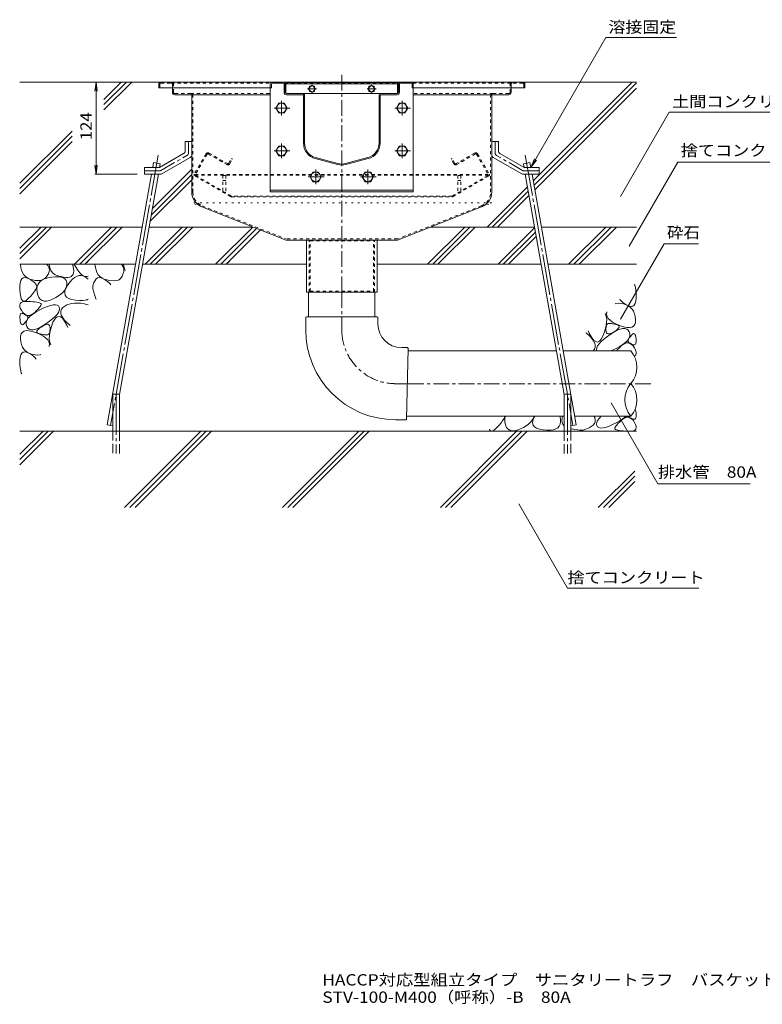
# Model space of a CAD drawing. Units: millimetres. Extents: x -1944 to 1963, y -1376 to 1315.
# Drawn here: x -33 to 964, y -1376 to -53 of the extents above; entities that cross this region are included whole.
import ezdxf

# ---------------------------------------------------------------- set-up
doc = ezdxf.new("R2010")
doc.units = ezdxf.units.MM
doc.header["$LTSCALE"] = 5
for name, pattern in [('JWW_CENTER1', [6.773333, 4.233333, -0.846667, 0.846667, -0.846667]), ('JWW_CENTER2', [13.546667, 11.006667, -0.846667, 0.846667, -0.846667]), ('JWW_DASHED1', [1.693333, 0.846667, -0.846667]), ('JWW_DASHED3', [3.386667, 2.54, -0.846667]), ('JWW_HOJO', [1.693333, -1.27, 0.423333])]:
    doc.linetypes.add(name, pattern=pattern)
for name, color, linetype in [('5-0', 7, 'Continuous'), ('5-3', 7, 'Continuous'), ('5-4', 7, 'Continuous'), ('5-5', 7, 'Continuous'), ('5-6', 7, 'Continuous'), ('5-8', 7, 'Continuous'), ('5-9', 7, 'Continuous'), ('5-A', 7, 'Continuous'), ('5-D', 7, 'Continuous'), ('5-E', 7, 'Continuous'), ('F-4ﾚｲﾔ', 7, 'Continuous')]:
    doc.layers.add(name, color=color, linetype=linetype)
doc.styles.add('ＭＳ ゴシック', font='txt', dxfattribs={"height": 1})

msp = doc.modelspace()

# ---------------------------------------------------------------- linework, layer by layer
at = {"layer": '5-0', "color": 3, "linetype": 'JWW_CENTER1', "lineweight": 9}
msp.add_line((399.3, -419.2), (399.3, -124.7), dxfattribs=at)
at = {"layer": '5-0', "color": 3, "linetype": 'Continuous', "lineweight": 9}
for p, q in [((153.3, -139.7), (153.3, -144.7)), ((153.3, -144.7), (303.3, -144.7)), ((156.3, -136.7), (642.3, -136.7)), ((171.8, -144.7), (171.8, -150.7)), ((303.3, -139.7), (303.3, -144.7)), ((304.8, -144.7), (303.3, -144.7)), ((304.8, -139.7), (304.8, -144.7)), ((320.3, -136.7), (306.3, -136.7)), ((306.3, -138.2), (320.3, -138.2)), ((321.8, -139.7), (321.8, -150.7)), ((323.3, -150.7), (323.3, -139.7)), ((324.3, -137.2), (324.3, -152.1)), ((324.3, -137.2), (474.3, -137.2)), ((324.3, -139.2), (474.3, -139.2)), ((359.3, -140.8), (354.3, -145.7)), ((355.7, -144.3), (355.7, -142.2)), ((355.7, -142.2), (357.9, -142.2)), ((364.2, -145.7), (359.3, -140.8)), ((360.7, -142.2), (362.8, -142.2)), ((362.8, -142.2), (362.8, -144.3)), ((439.4, -140.8), (434.4, -145.7)), ((435.8, -144.3), (435.8, -142.2)), ((435.8, -142.2), (438, -142.2)), ((444.3, -145.7), (439.4, -140.8)), ((440.8, -142.2), (442.9, -142.2)), ((442.9, -142.2), (442.9, -144.3)), ((474.3, -152.1), (474.3, -137.2)), ((475.3, -150.7), (475.3, -139.7)), ((476.8, -139.7), (476.8, -150.7)), ((478.3, -136.7), (492.3, -136.7)), ((492.3, -138.2), (478.3, -138.2)), ((493.8, -139.7), (493.8, -144.7)), ((493.8, -144.7), (495.3, -144.7)), ((495.3, -139.7), (495.3, -144.7)), ((645.3, -144.7), (495.3, -144.7)), ((626.8, -144.7), (626.8, -150.7)), ((645.3, -139.7), (645.3, -144.7)), ((196.3, -153.7), (174.8, -153.7)), ((196.3, -153.7), (303.3, -153.7)), ((197.8, -155.2), (197.8, -284.6)), ((346.3, -152.2), (324.8, -152.2)), ((346.3, -153.7), (324.8, -153.7)), ((346.3, -152.2), (452.3, -152.2)), ((347.8, -218.9), (347.8, -155.2)), ((349.3, -218.9), (349.3, -155.2)), ((354.3, -145.7), (359.3, -150.7)), ((355.7, -149.3), (355.7, -147.1)), ((357.9, -149.3), (355.7, -149.3)), ((359.3, -150.7), (364.2, -145.7)), ((362.8, -149.3), (360.7, -149.3)), ((362.8, -147.1), (362.8, -149.3)), ((434.4, -145.7), (439.4, -150.7)), ((435.8, -149.3), (435.8, -147.1)), ((438, -149.3), (435.8, -149.3)), ((439.4, -150.7), (444.3, -145.7)), ((442.9, -149.3), (440.8, -149.3)), ((442.9, -147.1), (442.9, -149.3)), ((449.3, -218.9), (449.3, -155.2)), ((450.8, -218.9), (450.8, -155.2)), ((452.3, -152.2), (473.8, -152.2)), ((452.3, -153.7), (473.8, -153.7)), ((602.3, -153.7), (495.3, -153.7)), ((600.8, -155.2), (600.8, -284.6)), ((602.3, -153.7), (623.8, -153.7)), ((394.1, -246.2), (364.1, -238.2)), ((404.5, -246.2), (434.5, -238.2)), ((393.7, -247.7), (363.7, -239.6)), ((404.9, -247.7), (434.9, -239.6)), ((211.4, -304.6), (324.4, -349.2)), ((587.2, -304.6), (474.2, -349.2)), ((474.2, -349.2), (324.4, -349.2)), ((351.8, -419.2), (351.8, -349.2)), ((446.8, -349.2), (446.8, -419.2)), ((446.8, -419.2), (351.8, -419.2))]:
    msp.add_line(p, q, dxfattribs=at)
at = {"layer": '5-0', "color": 3, "linetype": 'JWW_DASHED1', "lineweight": 9}
for p, q in [((154.8, -139.7), (154.8, -144.7)), ((156.3, -138.2), (170.3, -138.2)), ((170.3, -138.2), (303.7, -138.2)), ((171.8, -139.7), (171.8, -144.7)), ((173.3, -150.7), (173.3, -139.7)), ((322.9, -138.2), (475.7, -138.2)), ((494.9, -138.2), (628.3, -138.2)), ((625.3, -150.7), (625.3, -139.7)), ((626.8, -139.7), (626.8, -144.7)), ((642.3, -138.2), (628.3, -138.2)), ((643.8, -139.7), (643.8, -144.7)), ((196.3, -152.2), (174.8, -152.2)), ((196.3, -152.2), (303.3, -152.2)), ((199.3, -284.6), (199.3, -155.2)), ((602.3, -152.2), (495.3, -152.2)), ((599.3, -284.6), (599.3, -155.2)), ((602.3, -152.2), (623.8, -152.2)), ((212, -303.2), (324.7, -347.7)), ((586.7, -303.2), (474, -347.7)), ((474, -347.7), (324.7, -347.7)), ((355.4, -349.2), (356.8, -350.4)), ((355.4, -419.2), (355.4, -349.2)), ((356.8, -418), (356.8, -350.4)), ((356.8, -350.4), (441.8, -350.4)), ((443.2, -349.2), (441.8, -350.4)), ((441.8, -418), (441.8, -350.4)), ((443.2, -419.2), (443.2, -349.2)), ((355.4, -419.2), (356.8, -418)), ((356.8, -418), (441.8, -418)), ((443.2, -419.2), (441.8, -418))]:
    msp.add_line(p, q, dxfattribs=at)
at = {"layer": '5-0', "color": 7, "linetype": 'JWW_CENTER1', "lineweight": 9}
for p, q in [((365.3, -145.7), (353.1, -145.7)), ((445.4, -145.7), (433.2, -145.7))]:
    msp.add_line(p, q, dxfattribs=at)
at = {"layer": '5-0', "color": 2, "linetype": 'Continuous', "lineweight": 9}
for p, q in [((188.8, -216.7), (188.8, -229.4)), ((197.8, -216.7), (188.8, -216.7)), ((197.8, -216.7), (197.8, -234.6)), ((600.8, -216.7), (600.8, -234.6)), ((600.8, -216.7), (609.8, -216.7)), ((609.8, -216.7), (609.8, -229.4)), ((154.2, -251.7), (186.8, -232.8)), ((157.6, -260.1), (195.8, -238)), ((641.1, -260.1), (602.8, -238)), ((644.4, -251.7), (611.8, -232.8)), ((134.3, -251.7), (154.2, -251.7)), ((134.3, -260.7), (134.3, -251.7)), ((134.3, -260.7), (155.6, -260.7)), ((664.3, -260.7), (643.1, -260.7)), ((664.3, -251.7), (644.4, -251.7)), ((664.3, -260.7), (664.3, -251.7))]:
    msp.add_line(p, q, dxfattribs=at)
at = {"layer": '5-0', "color": 2, "linetype": 'JWW_CENTER1', "lineweight": 9}
for p, q in [((193.3, -232), (193.3, -216.7)), ((605.3, -232), (605.3, -216.7)), ((156.3, -255.6), (191.3, -235.4)), ((642.3, -255.6), (607.3, -235.4)), ((154.3, -256.2), (134.3, -256.2)), ((644.3, -256.2), (664.3, -256.2))]:
    msp.add_line(p, q, dxfattribs=at)
at = {"layer": '5-0', "color": 2, "linetype": 'JWW_DASHED1', "lineweight": 9}
for p, q in [((216.9, -233.3), (201, -260.7)), ((218.4, -233.6), (202.5, -261.2)), ((219.8, -233.2), (244.7, -247.6)), ((221, -232.2), (245.7, -246.4)), ((577.6, -232.2), (552.9, -246.4)), ((578.8, -233.2), (553.9, -247.6)), ((580.2, -233.6), (596.1, -261.2)), ((581.7, -233.3), (597.6, -260.7)), ((238.6, -244.1), (239.4, -242.8)), ((247.3, -246), (251, -239.7)), ((248.8, -246.5), (252.3, -240.4)), ((252.3, -240.4), (251, -239.7)), ((546.3, -240.4), (547.6, -239.7)), ((549.8, -246.5), (546.3, -240.4)), ((551.3, -246), (547.6, -239.7)), ((560, -244.1), (559.2, -242.8)), ((249.8, -290.6), (201.6, -262.8)), ((596, -261), (202.6, -261)), ((596, -262), (202.6, -262)), ((250.9, -290), (202.7, -262.1)), ((547.7, -290), (595.9, -262.1)), ((548.8, -290.6), (597.1, -262.8)), ((547.4, -290), (251.3, -290)), ((251.3, -291), (547.3, -291))]:
    msp.add_line(p, q, dxfattribs=at)
at = {"layer": '5-0', "color": 3, "linetype": 'JWW_HOJO', "lineweight": 9}
for p, q in [((600.8, -299.2), (197.8, -299.2)), ((211.6, -304.6), (197.8, -299.2)), ((587, -304.6), (600.8, -299.2))]:
    msp.add_line(p, q, dxfattribs=at)
at = {"layer": '5-0', "color": 3, "linetype": 'Continuous', "lineweight": 9}
for centre, radius, start, end in [((156.3, -139.7), 3, 90, 180), ((306.3, -139.7), 3, 90, 180), ((306.3, -139.7), 1.5, 90, 180), ((320.3, -139.7), 3, 0, 90), ((320.3, -139.7), 1.5, 0, 90), ((478.3, -139.7), 3, 90, 180), ((478.3, -139.7), 1.5, 90, 180), ((492.3, -139.7), 3, 0, 90), ((492.3, -139.7), 1.5, 0, 90), ((642.3, -139.7), 3, 0, 90), ((174.8, -150.7), 3, 180, 270), ((196.3, -155.2), 1.5, 0, 90), ((324.8, -150.7), 3, 180, 270), ((324.8, -150.7), 1.5, 180, 270), ((346.3, -155.2), 3, 0, 90), ((346.3, -155.2), 1.5, 0, 90), ((452.3, -155.2), 3, 90, 180), ((452.3, -155.2), 1.5, 90, 180), ((473.8, -150.7), 3, 270, 0), ((473.8, -150.7), 1.5, 270, 0), ((602.3, -155.2), 1.5, 90, 180), ((623.8, -150.7), 3, 270, 0), ((369.3, -218.9), 21.5, 180, 255), ((369.3, -218.9), 20, 180, 255), ((429.3, -218.9), 20, 285, 0), ((429.3, -218.9), 21.5, 285, 0), ((399.3, -226.9), 21.5, 255, 285), ((399.3, -226.9), 20, 255, 285), ((219.3, -284.6), 21.5, 180, 248.443), ((579.3, -284.6), 21.5, 291.557, 0)]:
    msp.add_arc(centre, radius, start, end, dxfattribs=at)
at = {"layer": '5-0', "color": 3, "linetype": 'JWW_DASHED1', "lineweight": 9}
for centre, radius, start, end in [((156.3, -139.7), 1.5, 90, 180), ((170.3, -139.7), 3, 0, 90), ((170.3, -139.7), 1.5, 0, 90), ((628.3, -139.7), 3, 90, 180), ((628.3, -139.7), 1.5, 90, 180), ((642.3, -139.7), 1.5, 0, 90), ((174.8, -150.7), 1.5, 180, 270), ((196.3, -155.2), 3, 0, 90), ((602.3, -155.2), 3, 90, 180), ((623.8, -150.7), 1.5, 270, 0), ((219.3, -284.6), 20, 180, 248.443), ((579.3, -284.6), 20, 291.557, 0)]:
    msp.add_arc(centre, radius, start, end, dxfattribs=at)
at = {"layer": '5-0', "color": 2, "linetype": 'Continuous', "lineweight": 9}
for centre, start, end in [((184.8, -229.4), 300.0294, 0), ((193.8, -234.6), 300.0294, 0), ((604.8, -234.6), 180, 239.9706), ((613.8, -229.4), 180, 239.9706), ((155.6, -256.7), 270, 300.0294), ((643.1, -256.7), 239.9706, 270)]:
    msp.add_arc(centre, 4, start, end, dxfattribs=at)
at = {"layer": '5-0', "color": 2, "linetype": 'JWW_CENTER1', "lineweight": 9}
for centre, start, end in [((189.3, -232), 300.0293, 0), ((609.3, -232), 180, 239.9707), ((154.3, -252.2), 270, 300.0296), ((644.3, -252.2), 239.9704, 270)]:
    msp.add_arc(centre, 4, start, end, dxfattribs=at)
at = {"layer": '5-0', "color": 2, "linetype": 'JWW_DASHED1', "lineweight": 9}
for centre, radius, start, end in [((219.5, -234.8), 3, 60, 150), ((219.3, -234.1), 1, 60, 150), ((579.1, -234.8), 3, 30, 120), ((579.3, -234.1), 1, 30, 120), ((246.2, -245), 3, 240, 330), ((246.3, -245.4), 1.2, 240, 330), ((552.4, -245), 3, 210, 300), ((552.3, -245.4), 1.2, 210, 300), ((202.3, -261.5), 1.5, 150, 240), ((203.1, -261.5), 0.7, 150, 240), ((595.5, -261.5), 0.7, 300, 30), ((596.3, -261.5), 1.5, 300, 30), ((251.3, -288), 3, 240, 270), ((251.3, -289.3), 0.7, 240, 270), ((547.3, -288), 3, 270, 300), ((547.4, -289.3), 0.7, 270, 300)]:
    msp.add_arc(centre, radius, start, end, dxfattribs=at)
at = {"layer": '5-3', "color": 4, "linetype": 'JWW_DASHED1', "lineweight": 9}
for p, q in [((239.3, -262.2), (239.3, -285.3)), ((243.3, -262.2), (239.3, -262.2)), ((243.3, -262.2), (243.3, -285.3)), ((555.3, -262.2), (559.3, -262.2)), ((555.3, -262.2), (555.3, -285.3)), ((559.3, -262.2), (559.3, -285.3)), ((239.3, -269.1), (243.3, -269.1)), ((559.3, -269.1), (555.3, -269.1)), ((239.3, -285.3), (243.3, -285.3)), ((559.3, -285.3), (555.3, -285.3))]:
    msp.add_line(p, q, dxfattribs=at)
at = {"layer": '5-4', "color": 7, "linetype": 'Continuous', "lineweight": 9}
for p, q in [((69.2, -136.7), (67.6, -149.1)), ((69.2, -136.7), (70.8, -149.1)), ((69.2, -136.7), (69.2, -260.7)), ((69.2, -260.7), (67.6, -248.3)), ((69.2, -260.7), (70.8, -248.3)), ((67.7, -260.7), (124.2, -260.7))]:
    msp.add_line(p, q, dxfattribs=at)
at = {"layer": '5-5', "color": 7, "linetype": 'Continuous', "lineweight": 9}
for p, q in [((653.3, -251.7), (754.2, -76.9)), ((754.2, -76.9), (848.9, -76.9)), ((773.8, -290.4), (839, -177.4)), ((839, -177.4), (1018.2, -177.4)), ((653.3, -251.7), (658.1, -240.1)), ((653.3, -251.7), (660.9, -241.8)), ((785.4, -357.5), (850.6, -244.5)), ((850.6, -244.5), (1030.9, -244.5)), ((832.2, -354.2), (773.8, -455.4)), ((832.2, -354.2), (878.7, -354.2)), ((761.2, -568.1), (824, -676.8)), ((824, -676.8), (947.8, -676.8)), ((637.2, -703.9), (702.4, -816.9)), ((702.4, -816.9), (879, -816.9))]:
    msp.add_line(p, q, dxfattribs=at)
at = {"layer": '5-5', "color": 7, "linetype": 'Continuous', "lineweight": 9, "const_width": 0.5}
for points in [[(774.1, -290.4, 0.414214), (773.8, -290.1, 0.414214), (773.6, -290.4, 0.414214), (773.8, -290.6, 0.414214)], [(785.7, -357.5, 0.414214), (785.4, -357.3, 0.414214), (785.2, -357.5, 0.414214), (785.4, -357.8, 0.414214)], [(774.1, -455.4, 0.414214), (773.8, -455.2, 0.414214), (773.6, -455.4, 0.414214), (773.8, -455.7, 0.414214)], [(761.4, -568.1, 0.414214), (761.2, -567.8, 0.414214), (760.9, -568.1, 0.414214), (761.2, -568.3, 0.414214)], [(637.5, -703.9, 0.414214), (637.2, -703.7, 0.414214), (637, -703.9, 0.414214), (637.2, -704.2, 0.414214)]]:
    msp.add_lwpolyline(points, format="xyb", close=True, dxfattribs=at)
at = {"layer": '5-6', "color": 6, "linetype": 'Continuous', "lineweight": 9}
for p, q in [((303.3, -144.7), (303.3, -284.2)), ((303.6, -144.7), (303.3, -144.7)), ((303.6, -144.7), (303.3, -144.7)), ((495, -144.7), (495.3, -144.7)), ((495.3, -144.7), (495.3, -284.2)), ((145.3, -251.7), (146.5, -245)), ((155.4, -246.6), (146.5, -245)), ((154.5, -251.5), (155.4, -246.6)), ((643.3, -246.6), (652.1, -245)), ((644.1, -251.5), (643.3, -246.6)), ((653.3, -251.7), (652.1, -245)), ((84.3, -597.7), (143.7, -260.7)), ((100.6, -556.9), (152.9, -260.7)), ((154.4, -251.7), (154.5, -251.7)), ((698, -556.9), (645.8, -260.7)), ((714.3, -597.7), (654.9, -260.7)), ((495.3, -282.2), (303.3, -282.2)), ((495.3, -284.2), (303.3, -284.2)), ((-33.1, -360.1), (-4.7, -331.7)), ((9.4, -331.7), (-33.1, -374.2)), ((2.4, -331.7), (-33.1, -367.1)), ((40.1, -381.7), (90.1, -331.7)), ((97.2, -331.7), (47.2, -381.7)), ((104.3, -331.7), (54.3, -381.7)), ((135, -381.7), (185, -331.7)), ((192, -331.7), (142, -381.7)), ((199.1, -331.7), (149.1, -381.7)), ((229.8, -381.7), (279.8, -331.7)), ((284.9, -333.6), (236.9, -381.7)), ((290, -335.6), (243.9, -381.7)), ((514.4, -381.7), (564.4, -331.7)), ((571.4, -331.7), (521.4, -381.7)), ((578.5, -331.7), (528.5, -381.7)), ((609.2, -381.7), (658.4, -332.5)), ((616.3, -381.7), (659.5, -338.5)), ((704, -381.7), (754, -331.7)), ((711.1, -381.7), (761.1, -331.7)), ((718.2, -381.7), (768.2, -331.7)), ((623.4, -381.7), (660.5, -344.5)), ((54.3, -381.7), (58.6, -377.4)), ((243.9, -381.7), (248.3, -377.4)), ((91.6, -606.1), (91.6, -556.1)), ((91.6, -556.1), (100.6, -556.1)), ((100.6, -606.1), (100.6, -556.1)), ((698, -606.1), (698, -556.1)), ((707, -556.1), (698, -556.1)), ((707, -606.1), (707, -556.1)), ((795.2, -606.1), (-33.1, -606.1)), ((-33.1, -651.2), (12, -606.1)), ((-33.1, -637.1), (-2.1, -606.1)), ((-33.1, -644.2), (4.9, -606.1)), ((84.3, -597.7), (91.6, -599)), ((107.5, -708.6), (210, -606.1)), ((114.5, -708.6), (217, -606.1)), ((121.6, -708.6), (224.1, -606.1)), ((319.6, -708.6), (422.1, -606.1)), ((326.7, -708.6), (429.2, -606.1)), ((333.7, -708.6), (436.2, -606.1)), ((531.7, -708.6), (634.2, -606.1)), ((538.8, -708.6), (641.3, -606.1)), ((545.9, -708.6), (648.4, -606.1)), ((714.3, -597.7), (707, -599)), ((743.9, -708.6), (792.9, -659.6)), ((750.9, -708.6), (792.9, -666.7)), ((758, -708.6), (792.9, -673.7))]:
    msp.add_line(p, q, dxfattribs=at)
at = {"layer": '5-6', "color": 6, "linetype": 'JWW_CENTER2', "lineweight": 9}
for p, q in [((152.8, -235.1), (88.7, -598.5)), ((645.8, -235.1), (709.9, -598.5)), ((96.1, -556.1), (96.1, -636.1)), ((702.5, -556.1), (702.5, -636.1))]:
    msp.add_line(p, q, dxfattribs=at)
at = {"layer": '5-6', "color": 6, "linetype": 'JWW_DASHED3', "lineweight": 9}
for p, q in [((91.6, -606.1), (91.6, -636.1)), ((100.6, -636.1), (100.6, -606.1)), ((698, -636.1), (698, -606.1)), ((707, -606.1), (707, -636.1))]:
    msp.add_line(p, q, dxfattribs=at)
at = {"layer": '5-8', "color": 6, "linetype": 'Continuous', "lineweight": 9}
for p, q in [((156.3, -136.7), (-33.1, -136.7)), ((79.7, -160), (103, -136.7)), ((79.7, -167.1), (110.1, -136.7)), ((79.7, -174.2), (117.2, -136.7)), ((642.3, -136.7), (795.2, -136.7)), ((656.5, -269.6), (789.4, -136.7)), ((657.5, -275.6), (795.2, -138)), ((658.6, -281.6), (795.2, -145)), ((-33.1, -272.8), (37.1, -202.6)), ((-33.1, -279.9), (37.1, -209.6)), ((-33.1, -286.9), (37.1, -216.7)), ((143.2, -315.7), (197.8, -261.1)), ((144.7, -307.2), (197.8, -254)), ((141.6, -324.3), (197.8, -268.2)), ((594.4, -331.7), (648.7, -277.4)), ((601.5, -331.7), (649.8, -283.4)), ((608.6, -331.7), (650.8, -289.4)), ((-33.1, -331.7), (131.2, -331.7)), ((140.3, -331.7), (280.1, -331.7)), ((518.5, -331.7), (658.3, -331.7)), ((667.4, -331.7), (795.2, -331.7)), ((-33.1, -381.7), (122.4, -381.7)), ((131.5, -381.7), (351.8, -381.7)), ((446.8, -381.7), (667.1, -381.7)), ((676.2, -381.7), (795.2, -381.7))]:
    msp.add_line(p, q, dxfattribs=at)
at = {"layer": '5-9', "color": 6, "linetype": 'Continuous', "lineweight": 9}
for p, q in [((354.8, -419.2), (354.8, -452.4)), ((443.9, -419.2), (443.9, -452.4)), ((350.8, -453.4), (350.8, -469.9)), ((351.8, -452.4), (446.8, -452.4)), ((355.4, -452.4), (443.2, -452.4)), ((447.8, -453.4), (447.8, -462)), ((487.3, -493.7), (479.5, -493.7)), ((488.3, -494.7), (486.3, -589.7)), ((488.2, -498.2), (687.6, -498.2)), ((696.8, -498.2), (787.7, -498.2)), ((487.3, -542.2), (487.3, -542.2)), ((485.3, -590.7), (471.6, -590.7)), ((486.4, -585.7), (698, -585.7)), ((712.2, -585.7), (787.7, -585.7))]:
    msp.add_line(p, q, dxfattribs=at)
at = {"layer": '5-9', "color": 6, "linetype": 'JWW_CENTER1', "lineweight": 9}
for p, q in [((399.3, -419.2), (399.3, -469.9)), ((469.6, -542.2), (487.3, -542.4)), ((814.5, -542.4), (487.3, -542.4))]:
    msp.add_line(p, q, dxfattribs=at)
at = {"layer": '5-9', "color": 6, "linetype": 'Continuous', "lineweight": 9}
for centre, radius, start, end in [((351.8, -453.4), 1, 90, 180), ((446.8, -453.4), 1, 0, 90), ((479.5, -462), 31.6, 180, 270), ((471.6, -469.9), 120.8, 180, 270), ((487.3, -494.7), 1, 358.8404, 90), ((762.3, -520.1), 33.5, 319.2455, 40.7545), ((813.1, -563.9), 33.5, 139.2455, 220.7547), ((762.3, -563.9), 33.5, 319.2453, 40.7545), ((485.3, -589.7), 1, 270, 358.8404)]:
    msp.add_arc(centre, radius, start, end, dxfattribs=at)
at = {"layer": '5-9', "color": 6, "linetype": 'JWW_CENTER1', "lineweight": 9}
msp.add_arc((471.6, -469.9), 72.3, 180, 268.4559, dxfattribs=at)
at = {"layer": '5-A', "color": 2, "linetype": 'Continuous', "lineweight": 9}
for p, q in [((314.5, -165.2), (310.8, -171.7)), ((310.8, -171.7), (314.5, -178.2)), ((322, -165.2), (314.5, -165.2)), ((325.8, -171.7), (322, -165.2)), ((322, -178.2), (325.8, -171.7)), ((476.6, -165.2), (472.9, -171.7)), ((472.9, -171.7), (476.6, -178.2)), ((484.1, -165.2), (476.6, -165.2)), ((487.9, -171.7), (484.1, -165.2)), ((484.1, -178.2), (487.9, -171.7)), ((314.5, -178.2), (322, -178.2)), ((476.6, -178.2), (484.1, -178.2)), ((314.5, -222.7), (310.8, -229.2)), ((322, -222.7), (314.5, -222.7)), ((325.8, -229.2), (322, -222.7)), ((476.6, -222.7), (472.9, -229.2)), ((484.1, -222.7), (476.6, -222.7)), ((487.9, -229.2), (484.1, -222.7)), ((310.8, -229.2), (314.5, -235.7)), ((314.5, -235.7), (322, -235.7)), ((322, -235.7), (325.8, -229.2)), ((472.9, -229.2), (476.6, -235.7)), ((476.6, -235.7), (484.1, -235.7)), ((484.1, -235.7), (487.9, -229.2)), ((360.6, -257.7), (356.8, -264.2)), ((360.6, -257.7), (356.8, -264.2)), ((356.8, -264.2), (360.6, -270.7)), ((356.8, -264.2), (360.6, -270.7)), ((368.1, -257.7), (360.6, -257.7)), ((368.1, -257.7), (360.6, -257.7)), ((371.8, -264.2), (368.1, -257.7)), ((371.8, -264.2), (368.1, -257.7)), ((368.1, -270.7), (371.8, -264.2)), ((368.1, -270.7), (371.8, -264.2)), ((430.6, -257.7), (426.8, -264.2)), ((430.6, -257.7), (426.8, -264.2)), ((426.8, -264.2), (430.6, -270.7)), ((426.8, -264.2), (430.6, -270.7)), ((438.1, -257.7), (430.6, -257.7)), ((438.1, -257.7), (430.6, -257.7)), ((441.8, -264.2), (438.1, -257.7)), ((441.8, -264.2), (438.1, -257.7)), ((438.1, -270.7), (441.8, -264.2)), ((438.1, -270.7), (441.8, -264.2)), ((360.6, -270.7), (368.1, -270.7)), ((360.6, -270.7), (368.1, -270.7)), ((430.6, -270.7), (438.1, -270.7)), ((430.6, -270.7), (438.1, -270.7))]:
    msp.add_line(p, q, dxfattribs=at)
for centre in [(318.3, -171.7), (480.4, -171.7), (318.3, -229.2), (480.4, -229.2), (364.3, -264.2), (364.3, -264.2), (434.3, -264.2), (434.3, -264.2)]:
    msp.add_circle(centre, 6.5, dxfattribs=at)
at = {"layer": '5-D', "color": 2, "linetype": 'JWW_CENTER1', "lineweight": 9}
for p, q in [((308.3, -171.7), (329.4, -171.7)), ((318.3, -161.8), (318.3, -181.7)), ((470.4, -171.7), (491.5, -171.7)), ((480.4, -161.8), (480.4, -181.7)), ((318.3, -219.3), (318.3, -239.2)), ((480.4, -219.3), (480.4, -239.2)), ((308.3, -229.2), (329.4, -229.2)), ((470.4, -229.2), (491.5, -229.2)), ((354.3, -264.2), (375.5, -264.2)), ((354.3, -264.2), (375.5, -264.2)), ((364.3, -254.3), (364.3, -274.2)), ((364.3, -254.3), (364.3, -274.2)), ((424.3, -264.2), (445.5, -264.2)), ((424.3, -264.2), (445.5, -264.2)), ((434.3, -254.3), (434.3, -274.2)), ((434.3, -254.3), (434.3, -274.2))]:
    msp.add_line(p, q, dxfattribs=at)
at = {"layer": '5-E', "color": 2, "linetype": 'Continuous', "lineweight": 9}
for p, q in [((-32.3, -382), (-32.3, -381.7)), ((-31.8, -386), (-32.3, -382)), ((2.7, -381.7), (4.3, -383.4)), ((4.3, -383.4), (5.9, -386)), ((6.3, -381.7), (6.3, -382.2)), ((6.3, -382.2), (6.9, -386.5)), ((37.9, -383.5), (37.3, -381.7)), ((38.7, -387.2), (37.9, -383.5)), ((41.4, -384.9), (39.5, -381.7)), ((67.7, -382), (67.7, -381.7)), ((68.2, -386), (67.7, -382)), ((103.3, -381.7), (105.9, -386)), ((106.2, -381.7), (106.9, -386.5)), ((-30.9, -389.7), (-31.8, -386)), ((-29.6, -392.9), (-30.9, -389.7)), ((-27.8, -395.7), (-29.6, -392.9)), ((-25.6, -398.1), (-27.8, -395.7)), ((5.2, -394.6), (3.5, -397.4)), ((6.3, -391.6), (5.2, -394.6)), ((5.9, -386), (6.5, -388.8)), ((6.5, -388.8), (6.3, -391.6)), ((6.9, -386.5), (8.4, -390.1)), ((8.4, -390.1), (10.7, -393.1)), ((10.7, -393.1), (13.8, -395.4)), ((13.8, -395.4), (17.7, -397.1)), ((35.7, -398), (37.2, -396.8)), ((37.2, -396.8), (38.3, -395.2)), ((38.3, -395.2), (38.9, -393)), ((39.1, -390.4), (38.7, -387.2)), ((38.9, -393), (39.1, -390.4)), ((44.5, -389.4), (41.4, -384.9)), ((43.1, -397.9), (46, -396.9)), ((47.4, -393), (44.5, -389.4)), ((46, -396.9), (48.8, -396.7)), ((50.2, -395.7), (47.4, -393)), ((48.8, -396.7), (51.6, -397.3)), ((52.7, -397.5), (50.2, -395.7)), ((69.1, -389.7), (68.2, -386)), ((70.4, -392.9), (69.1, -389.7)), ((72.2, -395.7), (70.4, -392.9)), ((74.4, -398.1), (72.2, -395.7)), ((104.1, -397.5), (106.3, -391.6)), ((105.9, -386), (106.5, -388.8)), ((106.5, -388.8), (106.3, -391.6)), ((106.9, -386.5), (108.3, -389.9)), ((-33.2, -410.8), (-32.8, -406.6)), ((-32.8, -406.6), (-32, -403.4)), ((-32, -403.4), (-30.7, -401.1)), ((-30.7, -401.1), (-28.9, -399.7)), ((-28.9, -399.7), (-26.8, -399.3)), ((-26.8, -399.3), (-24.1, -399.7)), ((-22.9, -400.1), (-25.6, -398.1)), ((-24.1, -399.7), (-21.1, -401.1)), ((-19.8, -401.6), (-22.9, -400.1)), ((-21.1, -401.1), (-18, -402.9)), ((-16.2, -402.8), (-19.8, -401.6)), ((-18, -402.9), (-15.5, -404.7)), ((-12.6, -403.5), (-16.2, -402.8)), ((-15.5, -404.7), (-13.5, -406.4)), ((-13.5, -406.4), (-12, -408.1)), ((-9.2, -403.7), (-12.6, -403.5)), ((-12, -408.1), (-11, -409.7)), ((-11, -409.7), (-10.5, -411.3)), ((-9.8, -411.5), (-8.6, -408.3)), ((-6.1, -403.4), (-9.2, -403.7)), ((-8.6, -408.3), (-6.5, -405.5)), ((-6.5, -405.5), (-3.7, -403.2)), ((-3.3, -402.7), (-6.1, -403.4)), ((-3.7, -403.2), (-0.2, -401.4)), ((-0.7, -401.4), (-3.3, -402.7)), ((1.5, -399.6), (-0.7, -401.4)), ((-0.2, -401.4), (4.2, -400)), ((3.5, -397.4), (1.5, -399.6)), ((4.2, -400), (9.3, -399.1)), ((9.3, -399.1), (14.4, -398.7)), ((14.4, -398.7), (18.8, -398.7)), ((17.7, -397.1), (21.8, -398.3)), ((18.8, -398.7), (22.5, -399.2)), ((21.8, -398.3), (25.4, -399)), ((22.5, -399.2), (25.5, -400.1)), ((25.4, -399), (28.6, -399.4)), ((25.5, -400.1), (27.7, -401.5)), ((27.7, -401.5), (29.2, -403.3)), ((28.6, -399.4), (31.4, -399.3)), ((28.8, -413.5), (31.3, -409.4)), ((29.2, -403.3), (30, -405.7)), ((30, -408.4), (29.4, -411.4)), ((30, -405.7), (30, -408.4)), ((31.3, -409.4), (34.3, -405.4)), ((31.4, -399.3), (33.8, -398.9)), ((33.8, -398.9), (35.7, -398)), ((34.3, -405.4), (37.2, -402.1)), ((37.2, -402.1), (40.2, -399.6)), ((40.2, -399.6), (43.1, -397.9)), ((51.6, -397.3), (54.4, -398.6)), ((55, -398.3), (52.7, -397.5)), ((54.4, -398.6), (57, -400.4)), ((57.2, -398.2), (55, -398.3)), ((57, -400.4), (58.6, -401.9)), ((58.6, -397.5), (57.2, -398.2)), ((65.9, -407.2), (69.3, -401.1)), ((69.3, -401.1), (71.1, -399.7)), ((71.1, -399.7), (73.2, -399.3)), ((73.2, -399.3), (75.9, -399.7)), ((77.1, -400.1), (74.4, -398.1)), ((75.9, -399.7), (78.9, -401.1)), ((80.2, -401.6), (77.1, -400.1)), ((78.9, -401.1), (82, -402.9)), ((83.8, -402.8), (80.2, -401.6)), ((82, -402.9), (84.5, -404.7)), ((87.4, -403.5), (83.8, -402.8)), ((84.5, -404.7), (86.5, -406.4)), ((86.5, -406.4), (88, -408.1)), ((94.1, -403.9), (87.4, -403.5)), ((88, -408.1), (88.8, -409.4)), ((792.3, -408.8), (792.8, -409.8)), ((792.8, -409.8), (793.7, -412.9)), ((-33.2, -415.8), (-33.2, -410.8)), ((-32.8, -420.8), (-33.2, -415.8)), ((-32.1, -424.9), (-32.8, -420.8)), ((-17.3, -422.8), (-19.1, -424.8)), ((-15.7, -420.9), (-17.3, -422.8)), ((-14.3, -419.2), (-15.7, -420.9)), ((-13, -417.5), (-14.3, -419.2)), ((-12, -415.9), (-13, -417.5)), ((-11.1, -414.3), (-12, -415.9)), ((-10.6, -412.8), (-11.1, -414.3)), ((-10.5, -411.3), (-10.6, -412.8)), ((-10.3, -415.2), (-9.8, -411.5)), ((-10, -419.3), (-10.3, -415.2)), ((-9, -423.3), (-10, -419.3)), ((-7.6, -426.4), (-9, -423.3)), ((21.9, -422), (18.7, -424.3)), ((24.5, -419.5), (21.9, -422)), ((26.7, -416.9), (24.5, -419.5)), ((28.3, -414.2), (26.7, -416.9)), ((27.1, -420.5), (27.4, -417.3)), ((27.8, -423.3), (27.1, -420.5)), ((27.4, -417.3), (28.8, -413.5)), ((29.6, -425.7), (27.8, -423.3)), ((29.4, -411.4), (28.3, -414.2)), ((65, -414.8), (68.7, -428)), ((793.7, -412.9), (794.3, -417)), ((794.3, -417), (794.7, -422)), ((794.7, -422), (794.7, -427.1)), ((-33.4, -436.2), (-32.7, -434.5)), ((-33.3, -438.3), (-33.4, -436.2)), ((-32.7, -434.5), (-31.3, -433.2)), ((-31.3, -428), (-32.1, -424.9)), ((-30.1, -430.1), (-31.3, -428)), ((-31.3, -433.2), (-29.2, -432.3)), ((-28.8, -431.3), (-30.1, -430.1)), ((-29.2, -432.3), (-26.4, -431.8)), ((-27.1, -431.5), (-28.8, -431.3)), ((-25.3, -430.7), (-27.1, -431.5)), ((-26.4, -431.8), (-22.8, -431.7)), ((-23.2, -429), (-25.3, -430.7)), ((-21, -426.9), (-23.2, -429)), ((-22.8, -431.7), (-19.1, -431.9)), ((-19.1, -424.8), (-21, -426.9)), ((-19.1, -431.9), (-15.8, -432.1)), ((-15.8, -432.1), (-12.9, -432.3)), ((-12.9, -432.3), (-10.4, -432.6)), ((-10.4, -432.6), (-8.4, -433)), ((-8.4, -433), (-6.8, -433.4)), ((-5.8, -428.8), (-7.6, -426.4)), ((-6.8, -433.4), (-5.7, -433.9)), ((-3.4, -430.3), (-5.8, -428.8)), ((-5.7, -433.9), (-4.9, -434.4)), ((-4.7, -435.9), (-5.1, -437.1)), ((-4.9, -434.4), (-4.6, -435)), ((-4.6, -435), (-4.7, -435.9)), ((-0.6, -431.1), (-3.4, -430.3)), ((2.7, -431.1), (-0.6, -431.1)), ((6.5, -430.2), (2.7, -431.1)), ((10.8, -428.6), (6.5, -430.2)), ((8.1, -436.9), (11.6, -436.1)), ((15, -426.5), (10.8, -428.6)), ((11.6, -436.1), (14.5, -436)), ((14.5, -436), (16.8, -436.5)), ((18.7, -424.3), (15, -426.5)), ((16.8, -436.5), (18.5, -437.6)), ((29.8, -436.3), (27, -437.9)), ((32.5, -427.5), (29.6, -425.7)), ((32.9, -435.1), (29.8, -436.3)), ((36.5, -429), (32.5, -427.5)), ((36.3, -434.3), (32.9, -435.1)), ((40.1, -433.8), (36.3, -434.3)), ((41.5, -429.9), (36.5, -429)), ((44.3, -433.8), (40.1, -433.8)), ((46.8, -430.4), (41.5, -429.9)), ((48.8, -434.1), (44.3, -433.8)), ((51.4, -430.3), (46.8, -430.4)), ((53.7, -434.9), (48.8, -434.1)), ((51.4, -430.3), (57.2, -429.5)), ((58.2, -436.1), (53.7, -434.9)), ((58.5, -428.7), (55.3, -429.8)), ((58.5, -428.7), (57.2, -429.5)), ((58.6, -436.2), (58.2, -436.1)), ((69.3, -429), (68.7, -428)), ((766.4, -434.7), (767.6, -434.4)), ((767.6, -434.4), (770.7, -434.1)), ((770.7, -434.1), (774.1, -434.3)), ((773.5, -429.7), (772.7, -428.4)), ((775.1, -431.4), (773.5, -429.7)), ((774.1, -434.3), (777.7, -435)), ((777.1, -433.1), (775.1, -431.4)), ((779.6, -434.9), (777.1, -433.1)), ((777.7, -435), (781.3, -436.2)), ((782.6, -436.7), (779.6, -434.9)), ((781.3, -436.2), (784.4, -437.7)), ((785.7, -438.1), (782.6, -436.7)), ((792.2, -436.7), (790.5, -438.1)), ((793.5, -434.4), (792.2, -436.7)), ((794.3, -431.2), (793.5, -434.4)), ((794.7, -427.1), (794.3, -431.2)), ((-32.6, -440.7), (-33.3, -438.3)), ((-33.3, -451.5), (-33, -449.9)), ((-33, -449.9), (-32.5, -448.8)), ((-31, -443.6), (-32.6, -440.7)), ((-32.5, -448.8), (-31.7, -448.1)), ((-31.7, -448.1), (-30.7, -447.7)), ((-29.1, -446.4), (-31, -443.6)), ((-30.7, -447.7), (-29.4, -447.9)), ((-29.4, -447.9), (-27.9, -448.4)), ((-27.1, -448.4), (-29.1, -446.4)), ((-27.9, -448.4), (-26.4, -449.1)), ((-25, -449.8), (-27.1, -448.4)), ((-26.4, -449.1), (-25.1, -449.9)), ((-25.1, -449.9), (-24, -450.6)), ((-22.8, -450.4), (-25, -449.8)), ((-18.2, -449.7), (-20.5, -450.4)), ((-19.3, -451.5), (-15.8, -448.6)), ((-15.7, -448.3), (-18.2, -449.7)), ((-15.8, -448.6), (-11.4, -445.7)), ((-13.2, -446.3), (-15.7, -448.3)), ((-10.8, -444), (-13.2, -446.3)), ((-11.4, -445.7), (-6.2, -442.8)), ((-8.8, -441.9), (-10.8, -444)), ((-7.2, -440), (-8.8, -441.9)), ((-6, -438.4), (-7.2, -440)), ((-6.2, -442.8), (-0.8, -440.2)), ((-5.1, -437.1), (-6, -438.4)), ((-0.8, -440.2), (3.9, -438.3)), ((3.9, -438.3), (8.1, -436.9)), ((16.7, -449), (14.1, -451.9)), ((18.5, -446.3), (16.7, -449)), ((18.5, -437.6), (19.6, -439.3)), ((19.6, -443.7), (18.5, -446.3)), ((19.6, -439.3), (20, -441.4)), ((20, -441.4), (19.6, -443.7)), ((21.9, -444.5), (21.7, -447.2)), ((21.7, -447.2), (22.4, -450)), ((22.8, -442.1), (21.9, -444.5)), ((22.4, -450), (23.9, -453)), ((24.6, -439.8), (22.8, -442.1)), ((27, -437.9), (24.6, -439.8)), ((754.6, -451.3), (753.2, -447.9)), ((755, -449), (755.2, -446.2)), ((755.7, -451.8), (755, -449)), ((755.2, -446.2), (755.4, -445.7)), ((784.4, -437.7), (787.1, -439.7)), ((788.3, -438.5), (785.7, -438.1)), ((787.1, -439.7), (789.3, -442.1)), ((790.5, -438.1), (788.3, -438.5)), ((789.3, -442.1), (791.1, -444.9)), ((791.1, -444.9), (792.5, -448.1)), ((792.5, -448.1), (793.4, -451.8)), ((-33.3, -453.5), (-33.3, -451.5)), ((-33, -455.9), (-33.3, -453.5)), ((-32.6, -458.3), (-33, -455.9)), ((-32.2, -460.2), (-32.6, -458.3)), ((-31.6, -461.7), (-32.2, -460.2)), ((-31, -462.6), (-31.6, -461.7)), ((-30.3, -463.1), (-31, -462.6)), ((-29.5, -463.2), (-30.3, -463.1)), ((-28.6, -462.7), (-29.5, -463.2)), ((-27.7, -461.8), (-28.6, -462.7)), ((-26.8, -460.7), (-27.7, -461.8)), ((-25.9, -459.6), (-26.8, -460.7)), ((-25.1, -458.6), (-25.9, -459.6)), ((-24.5, -457.6), (-25.1, -458.6)), ((-24.8, -462.6), (-24.7, -459.9)), ((-24, -465.3), (-24.8, -462.6)), ((-24.7, -459.9), (-23.8, -457.1)), ((-23.9, -456.7), (-24.5, -457.6)), ((-24, -450.6), (-23.2, -451.3)), ((-23.3, -455.9), (-23.9, -456.7)), ((-23.8, -457.1), (-22, -454.3)), ((-22.9, -455.1), (-23.3, -455.9)), ((-23.2, -451.3), (-22.7, -452.1)), ((-22.5, -454.3), (-22.9, -455.1)), ((-20.5, -450.4), (-22.8, -450.4)), ((-22.7, -452.1), (-22.4, -452.8)), ((-22.4, -453.6), (-22.5, -454.3)), ((-22.4, -452.8), (-22.4, -453.6)), ((-22, -454.3), (-19.3, -451.5)), ((1.8, -461.8), (-3.2, -465)), ((-1.2, -464), (1, -463)), ((1, -463), (2.9, -462.5)), ((6.6, -458.3), (1.8, -461.8)), ((2.9, -462.5), (4.5, -462.4)), ((4.5, -462.4), (5.8, -462.9)), ((5.8, -462.9), (6.6, -463.9)), ((10.7, -455), (6.6, -458.3)), ((11.3, -459.5), (9.1, -465.3)), ((14.1, -451.9), (10.7, -455)), ((13.6, -455.3), (11.3, -459.5)), ((16, -452.7), (13.6, -455.3)), ((18.6, -451.7), (16, -452.7)), ((21.2, -452.2), (18.6, -451.7)), ((23.9, -454.3), (21.2, -452.2)), ((23.9, -453), (26.3, -456.3)), ((26.8, -458.1), (23.9, -454.3)), ((26.3, -456.3), (29.5, -459.7)), ((29.7, -463.4), (26.8, -458.1)), ((29.5, -459.7), (33.5, -463.3)), ((754.2, -466.2), (755.1, -460.6)), ((755.3, -455.6), (754.6, -451.3)), ((755, -463.6), (755.6, -462.6)), ((755.1, -460.6), (755.3, -455.6)), ((755.6, -462.6), (756.3, -461.8)), ((757.2, -454.4), (755.7, -451.8)), ((756.3, -461.8), (757.1, -461.4)), ((757.1, -461.4), (758, -461.2)), ((759.7, -457), (757.2, -454.4)), ((758, -461.2), (759.1, -461.2)), ((759.1, -461.2), (760.2, -461.3)), ((763, -459.4), (759.7, -457)), ((760.2, -461.3), (761.5, -461.4)), ((761.5, -461.4), (762.8, -461.6)), ((762.8, -461.6), (764.3, -461.9)), ((767.3, -461.8), (763, -459.4)), ((764.3, -461.9), (765.8, -462.2)), ((765.8, -462.2), (767.5, -462.6)), ((772.4, -464), (767.3, -461.8)), ((767.5, -462.6), (769.3, -463.1)), ((769.3, -463.1), (770.8, -463.7)), ((792.8, -462.7), (791.2, -464.9)), ((793.7, -459.6), (792.8, -462.7)), ((793.4, -451.8), (793.8, -455.8)), ((793.8, -455.8), (793.7, -459.6)), ((-32.2, -478.2), (-31.3, -475.1)), ((-31.3, -475.1), (-29.7, -472.9)), ((-29.7, -472.9), (-27.4, -471.5)), ((-27.4, -471.5), (-24.4, -470.9)), ((-24.4, -470.9), (-20.6, -471)), ((-22.5, -467.6), (-24, -465.3)), ((-20.5, -469.1), (-22.5, -467.6)), ((-20.6, -471), (-16.1, -472)), ((-18.1, -469.9), (-20.5, -469.1)), ((-15.1, -469.8), (-18.1, -469.9)), ((-16.1, -472), (-10.9, -473.8)), ((-11.6, -469), (-15.1, -469.8)), ((-7.6, -467.4), (-11.6, -469)), ((-10.9, -473.8), (-5.7, -476)), ((-10.6, -472.5), (-10.4, -471.4)), ((-10.2, -473.4), (-10.6, -472.5)), ((-10.4, -471.4), (-9.6, -470.2)), ((-9.3, -474.1), (-10.2, -473.4)), ((-9.6, -470.2), (-8.3, -468.8)), ((-7.7, -474.7), (-9.3, -474.1)), ((-8.3, -468.8), (-6.3, -467.3)), ((-6, -475.2), (-7.7, -474.7)), ((-3.2, -465), (-7.6, -467.4)), ((-6.3, -467.3), (-3.9, -465.6)), ((-4.3, -475.6), (-6, -475.2)), ((-5.7, -476), (-1.5, -478.4)), ((-2.7, -475.9), (-4.3, -475.6)), ((-3.9, -465.6), (-1.2, -464)), ((-1.3, -476.2), (-2.7, -475.9)), ((0.1, -476.4), (-1.3, -476.2)), ((1.3, -476.5), (0.1, -476.4)), ((4.5, -476.4), (3.5, -476.6)), ((5.3, -476), (4.5, -476.4)), ((5.9, -475.2), (5.3, -476)), ((6.5, -474.2), (5.9, -475.2)), ((7.4, -471.6), (6.4, -477.2)), ((6.9, -472.9), (6.5, -474.2)), ((6.6, -463.9), (7.2, -465.4)), ((7.2, -471.4), (6.9, -472.9)), ((7.2, -465.4), (7.4, -467.4)), ((7.4, -469.5), (7.2, -471.4)), ((9.1, -465.3), (7.4, -471.6)), ((7.4, -467.4), (7.4, -469.5)), ((31.4, -466.8), (29.7, -463.4)), ((33.5, -463.3), (34.3, -463.9)), ((728, -474.5), (727.2, -473.9)), ((732, -478.1), (728, -474.5)), ((730.2, -471), (731.8, -474.4)), ((731.8, -474.4), (734.8, -479.7)), ((750.2, -478.3), (752.4, -472.5)), ((752.4, -472.5), (754.2, -466.2)), ((754.1, -470.4), (754.2, -468.3)), ((754.3, -472.4), (754.1, -470.4)), ((754.2, -468.3), (754.3, -466.4)), ((754.3, -466.4), (754.6, -464.9)), ((754.9, -473.9), (754.3, -472.4)), ((754.6, -464.9), (755, -463.6)), ((755.8, -474.9), (754.9, -473.9)), ((754.9, -479.5), (759.7, -476)), ((757, -475.4), (755.8, -474.9)), ((758.6, -475.3), (757, -475.4)), ((760.5, -474.8), (758.6, -475.3)), ((759.7, -476), (764.7, -472.9)), ((762.8, -473.8), (760.5, -474.8)), ((765.4, -472.3), (762.8, -473.8)), ((764.7, -472.9), (769.2, -470.4)), ((767.9, -470.5), (765.4, -472.3)), ((769.8, -469), (767.9, -470.5)), ((769.2, -470.4), (773.2, -468.8)), ((771.1, -467.6), (769.8, -469)), ((770.8, -463.7), (771.7, -464.4)), ((771.9, -466.4), (771.1, -467.6)), ((771.7, -464.4), (772.1, -465.3)), ((772.1, -465.3), (771.9, -466.4)), ((777.6, -465.8), (772.4, -464)), ((773.2, -468.8), (776.6, -468)), ((776.6, -468), (779.6, -467.9)), ((782.1, -466.8), (777.6, -465.8)), ((779.6, -467.9), (782.1, -468.7)), ((785.9, -466.9), (782.1, -466.8)), ((782.1, -468.7), (784, -470.2)), ((784, -470.2), (785.5, -472.5)), ((785.5, -472.5), (786.3, -475.2)), ((788.9, -466.3), (785.9, -466.9)), ((786.3, -475.2), (786.2, -477.9)), ((788.3, -477.1), (789.2, -476)), ((791.2, -464.9), (788.9, -466.3)), ((789.2, -476), (790.2, -475.1)), ((790.2, -475.1), (791, -474.6)), ((791, -474.6), (791.8, -474.7)), ((791.8, -474.7), (792.5, -475.2)), ((792.5, -475.2), (793.2, -476.1)), ((793.2, -476.1), (793.7, -477.6)), ((-32.3, -482), (-32.2, -478.2)), ((-31.8, -486), (-32.3, -482)), ((-30.9, -489.7), (-31.8, -486)), ((-29.6, -492.9), (-30.9, -489.7)), ((-1.5, -478.4), (1.8, -480.8)), ((2.5, -476.6), (1.3, -476.5)), ((1.8, -480.8), (4.3, -483.4)), ((3.5, -476.6), (2.5, -476.6)), ((4.3, -483.4), (5.9, -486)), ((5.9, -486), (6.5, -488.8)), ((6.4, -477.2), (6.3, -482.2)), ((6.3, -482.2), (6.9, -486.5)), ((6.5, -488.8), (6.3, -491.6)), ((6.9, -486.5), (8.3, -489.9)), ((735.2, -481.5), (732, -478.1)), ((734.8, -479.7), (737.6, -483.5)), ((737.6, -484.8), (735.2, -481.5)), ((737.6, -483.5), (740.4, -485.6)), ((739.1, -487.8), (737.6, -484.8)), ((739.8, -490.6), (739.1, -487.8)), ((740.4, -485.6), (743, -486.2)), ((743, -486.2), (745.5, -485.1)), ((743, -491.5), (744.9, -488.8)), ((744.9, -488.8), (747.5, -485.9)), ((745.5, -485.1), (747.9, -482.5)), ((747.5, -485.9), (750.8, -482.8)), ((747.9, -482.5), (750.2, -478.3)), ((750.8, -482.8), (754.9, -479.5)), ((777.3, -489.2), (773, -492.1)), ((774.7, -491.5), (777.3, -489.5)), ((780.9, -486.3), (777.3, -489.2)), ((777.3, -489.5), (779.7, -488.1)), ((779.7, -488.1), (782.1, -487.4)), ((783.5, -483.5), (780.9, -486.3)), ((782.1, -487.4), (784.4, -487.4)), ((785.3, -480.7), (783.5, -483.5)), ((783.9, -484.2), (784.1, -483.5)), ((783.9, -485), (783.9, -484.2)), ((784.2, -485.7), (783.9, -485)), ((784.1, -483.5), (784.4, -482.8)), ((784.8, -486.5), (784.2, -485.7)), ((784.4, -482.8), (784.9, -481.9)), ((784.4, -487.4), (786.5, -488)), ((785.6, -487.2), (784.8, -486.5)), ((784.9, -481.9), (785.4, -481.1)), ((786.2, -477.9), (785.3, -480.7)), ((785.4, -481.1), (786, -480.2)), ((786.6, -487.9), (785.6, -487.2)), ((786, -480.2), (786.7, -479.2)), ((786.5, -488), (788.6, -489.4)), ((787.9, -488.7), (786.6, -487.9)), ((786.7, -479.2), (787.5, -478.2)), ((787.5, -478.2), (788.3, -477.1)), ((789.4, -489.4), (787.9, -488.7)), ((788.6, -489.4), (790.7, -491.4)), ((790.9, -489.9), (789.4, -489.4)), ((794, -489), (793.2, -489.7)), ((793.7, -477.6), (794.2, -479.5)), ((794.5, -487.9), (794, -489)), ((794.2, -479.5), (794.6, -481.9)), ((794.8, -486.3), (794.5, -487.9)), ((794.6, -481.9), (794.8, -484.3)), ((794.8, -484.3), (794.8, -486.3)), ((-32, -503.4), (-30.7, -501.1)), ((-30.7, -501.1), (-28.9, -499.7)), ((-27.8, -495.7), (-29.6, -492.9)), ((-28.9, -499.7), (-26.8, -499.3)), ((-25.6, -498.1), (-27.8, -495.7)), ((-26.8, -499.3), (-24.1, -499.7)), ((-22.9, -500.1), (-25.6, -498.1)), ((-24.1, -499.7), (-21.1, -501.1)), ((-19.8, -501.6), (-22.9, -500.1)), ((-21.1, -501.1), (-18, -502.9)), ((-16.2, -502.8), (-19.8, -501.6)), ((-18, -502.9), (-15.5, -504.7)), ((-12.6, -503.5), (-16.2, -502.8)), ((6.3, -491.6), (6.1, -492.1)), ((736.6, -498.2), (736.9, -498)), ((736.9, -498), (738.7, -495.7)), ((738.7, -495.7), (739.7, -493.3)), ((739.7, -493.3), (739.8, -490.6)), ((741.5, -496.4), (741.9, -494.1)), ((741.9, -498.2), (741.5, -496.4)), ((741.9, -494.1), (743, -491.5)), ((762.3, -497.6), (760.7, -498.2)), ((767.7, -495), (762.3, -497.6)), ((773, -492.1), (767.7, -495)), ((768.3, -498.2), (768.7, -497.8)), ((768.7, -497.8), (770.3, -495.9)), ((770.3, -495.9), (772.3, -493.9)), ((772.3, -493.9), (774.7, -491.5)), ((790.7, -491.4), (792.6, -494.2)), ((792.2, -490.1), (790.9, -489.9)), ((793.2, -489.7), (792.2, -490.1)), ((792.6, -494.2), (794.1, -497.1)), ((794.1, -497.1), (794.9, -499.5)), ((794.9, -501.6), (794.3, -503.3)), ((794.9, -499.5), (794.9, -501.6)), ((-33.2, -510.8), (-32.8, -506.6)), ((-33.2, -515.8), (-33.2, -510.8)), ((-32.8, -520.8), (-33.2, -515.8)), ((-32.8, -506.6), (-32, -503.4)), ((-15.5, -504.7), (-13.5, -506.4)), ((-13.5, -506.4), (-12, -508.1)), ((-9.2, -503.7), (-12.6, -503.5)), ((-12, -508.1), (-11.2, -509.4)), ((-6.1, -503.4), (-9.2, -503.7)), ((-4.9, -503.1), (-6.1, -503.4)), ((792.9, -504.6), (792.2, -504.9)), ((794.3, -503.3), (792.9, -504.6)), ((-32.1, -524.9), (-32.8, -520.8)), ((-31.3, -528), (-32.1, -524.9)), ((-30.7, -529), (-31.3, -528)), ((793.3, -576.6), (793.7, -577.6)), ((793.7, -577.6), (794.2, -579.5)), ((794.2, -579.5), (794.6, -581.9)), ((794.6, -581.9), (794.8, -584.3)), ((612.8, -595.4), (611.2, -597.3)), ((614.2, -593.6), (612.8, -595.4)), ((615.4, -591.9), (614.2, -593.6)), ((616.5, -590.3), (615.4, -591.9)), ((617.4, -588.8), (616.5, -590.3)), ((617.9, -587.3), (617.4, -588.8)), ((617.9, -585.7), (617.9, -587.3)), ((618.2, -589.6), (618.7, -585.7)), ((618.5, -593.7), (618.2, -589.6)), ((619.4, -597.7), (618.5, -593.7)), ((653, -593.9), (650.3, -596.4)), ((655.1, -591.4), (653, -593.9)), ((656.8, -588.7), (655.1, -591.4)), ((655.5, -595), (655.8, -591.7)), ((656.2, -597.8), (655.5, -595)), ((655.8, -591.7), (657.2, -588)), ((657.9, -585.7), (656.8, -588.7)), ((657.2, -588), (658.6, -585.7)), ((692.8, -587.2), (692.5, -585.7)), ((693.2, -593.6), (692.6, -596.8)), ((692.8, -587.2), (693.2, -590.3)), ((693.2, -590.3), (693.2, -593.6)), ((695.3, -588.3), (694.9, -592)), ((695.3, -593.8), (694.9, -592)), ((695.3, -588.3), (695.9, -586.3)), ((739.1, -587.8), (738.1, -585.7)), ((738.7, -595.7), (739.7, -593.3)), ((739.8, -590.6), (739.1, -587.8)), ((739.7, -593.3), (739.8, -590.6)), ((741.5, -596.4), (741.9, -594.1)), ((741.9, -594.1), (743, -591.5)), ((743, -591.5), (744.9, -588.8)), ((744.9, -588.8), (747.6, -585.7)), ((767.7, -595), (762.3, -597.6)), ((773, -592.1), (767.7, -595)), ((770.3, -595.9), (772.3, -593.9)), ((772.3, -593.9), (774.7, -591.5)), ((777.3, -589.2), (773, -592.1)), ((774.7, -591.5), (777.3, -589.5)), ((780.9, -586.3), (777.3, -589.2)), ((777.3, -589.5), (779.7, -588.1)), ((779.7, -588.1), (782.1, -587.4)), ((781.4, -585.7), (780.9, -586.3)), ((782.1, -587.4), (784.4, -587.4)), ((784.8, -586.5), (784.2, -585.7)), ((784.4, -587.4), (786.5, -588)), ((785.6, -587.2), (784.8, -586.5)), ((786.6, -587.9), (785.6, -587.2)), ((786.5, -588), (788.6, -589.4)), ((787.9, -588.7), (786.6, -587.9)), ((789.4, -589.4), (787.9, -588.7)), ((788.6, -589.4), (790.7, -591.4)), ((790.9, -589.9), (789.4, -589.4)), ((790.7, -591.4), (792.6, -594.2)), ((792.2, -590.1), (790.9, -589.9)), ((793.2, -589.7), (792.2, -590.1)), ((792.6, -594.2), (794.1, -597.1)), ((794, -589), (793.2, -589.7)), ((794.5, -587.9), (794, -589)), ((794.8, -586.3), (794.5, -587.9)), ((794.8, -584.3), (794.8, -586.3)), ((598.3, -604.6), (597.7, -603.4)), ((599.7, -605.7), (598.3, -604.6)), ((601.3, -605.9), (599.7, -605.7)), ((603.2, -605.2), (601.3, -605.9)), ((605.3, -603.5), (603.2, -605.2)), ((607.4, -601.3), (605.3, -603.5)), ((609.4, -599.2), (607.4, -601.3)), ((611.2, -597.3), (609.4, -599.2)), ((620.8, -600.9), (619.4, -597.7)), ((622.7, -603.2), (620.8, -600.9)), ((625, -604.8), (622.7, -603.2)), ((627.9, -605.6), (625, -604.8)), ((631.2, -605.5), (627.9, -605.6)), ((634.9, -604.7), (631.2, -605.5)), ((639.2, -603.1), (634.9, -604.7)), ((643.4, -601), (639.2, -603.1)), ((647.1, -598.7), (643.4, -601)), ((650.3, -596.4), (647.1, -598.7)), ((658.1, -600.1), (656.2, -597.8)), ((661, -602), (658.1, -600.1)), ((664.9, -603.4), (661, -602)), ((670, -604.4), (664.9, -603.4)), ((675.2, -604.8), (670, -604.4)), ((679.8, -604.8), (675.2, -604.8)), ((683.7, -604.2), (679.8, -604.8)), ((686.9, -603.1), (683.7, -604.2)), ((689.5, -601.5), (686.9, -603.1)), ((691.4, -599.4), (689.5, -601.5)), ((692.6, -596.8), (691.4, -599.4)), ((707, -602.7), (707.9, -602.9)), ((707.9, -602.9), (719.1, -604.6)), ((724.9, -604.2), (731.8, -601.5)), ((731.8, -601.5), (734.5, -599.9)), ((734.5, -599.9), (736.9, -598)), ((736.9, -598), (738.7, -595.7)), ((741.9, -598.5), (741.5, -596.4)), ((743, -600.2), (741.9, -598.5)), ((744.7, -601.3), (743, -600.2)), ((747, -601.8), (744.7, -601.3)), ((749.9, -601.7), (747, -601.8)), ((753.4, -600.9), (749.9, -601.7)), ((757.6, -599.6), (753.4, -600.9)), ((762.3, -597.6), (757.6, -599.6)), ((766.1, -602.8), (766.2, -601.9)), ((766.5, -603.4), (766.1, -602.8)), ((766.2, -601.9), (766.7, -600.7)), ((767.2, -604), (766.5, -603.4)), ((766.7, -600.7), (767.5, -599.4)), ((768.4, -604.4), (767.2, -604)), ((767.5, -599.4), (768.7, -597.8)), ((770, -604.8), (768.4, -604.4)), ((768.7, -597.8), (770.3, -595.9)), ((772, -605.2), (770, -604.8)), ((774.4, -605.5), (772, -605.2)), ((777.3, -605.7), (774.4, -605.5)), ((780.6, -605.9), (777.3, -605.7)), ((784.3, -606.1), (780.6, -605.9)), ((787.9, -606), (784.3, -606.1)), ((790.8, -605.5), (787.9, -606)), ((792.9, -604.6), (790.8, -605.5)), ((794.3, -603.3), (792.9, -604.6)), ((794.1, -597.1), (794.9, -599.5)), ((794.9, -601.6), (794.3, -603.3)), ((794.9, -599.5), (794.9, -601.6))]:
    msp.add_line(p, q, dxfattribs=at)
for centre, start, end in [((74.6, -412.1), 150.6806, 195.8717), ((94.8, -394), 266.3497, 339.3825), ((705.1, -591.9), 190.992, 224.6581), ((721.3, -594.8), 257.377, 291.0935)]:
    msp.add_arc(centre, 10, start, end, dxfattribs=at)

# ---------------------------------------------------------------- texts
at = {"layer": '5-4', "color": 2, "linetype": 'Continuous', "lineweight": 211, "style": 'ＭＳ ゴシック', "width": 1.083333}
msp.add_text('124', height=15.24, rotation=90, dxfattribs=at).set_placement((63.4, -214.9))
at = {"layer": '5-5', "color": 2, "linetype": 'Continuous', "lineweight": 9, "style": 'ＭＳ ゴシック'}
for s, width, p in [('溶接固定', 1.09375, (757.6, -70.4)), ('土間コンクリート', 1.109375, (843, -170.5)), ('捨てコンクリート', 1.109375, (854.6, -236.3)), ('砕石', 1.0625, (836.2, -346.7)), ('排水管\u300080A', 1.113636, (824, -668.6)), ('捨てコンクリート', 1.109375, (702.4, -810.4))]:
    msp.add_text(s, height=15.24, dxfattribs=dict(at, width=width)).set_placement(p)
at = {"layer": 'F-4ﾚｲﾔ', "color": 2, "linetype": 'Continuous', "lineweight": 0, "style": 'ＭＳ ゴシック'}
for s, width, p in [('HACCP対応型組立タイプ\u3000サニタリートラフ\u3000バスケット付集水桝', 1.120763, (373.1, -1351.2)), ('STV-100-M400（呼称）-B\u300080A', 1.12037, (373.1, -1374.5))]:
    msp.add_text(s, height=15.24, dxfattribs=dict(at, width=width)).set_placement(p)

doc.saveas('drawing.dxf')
